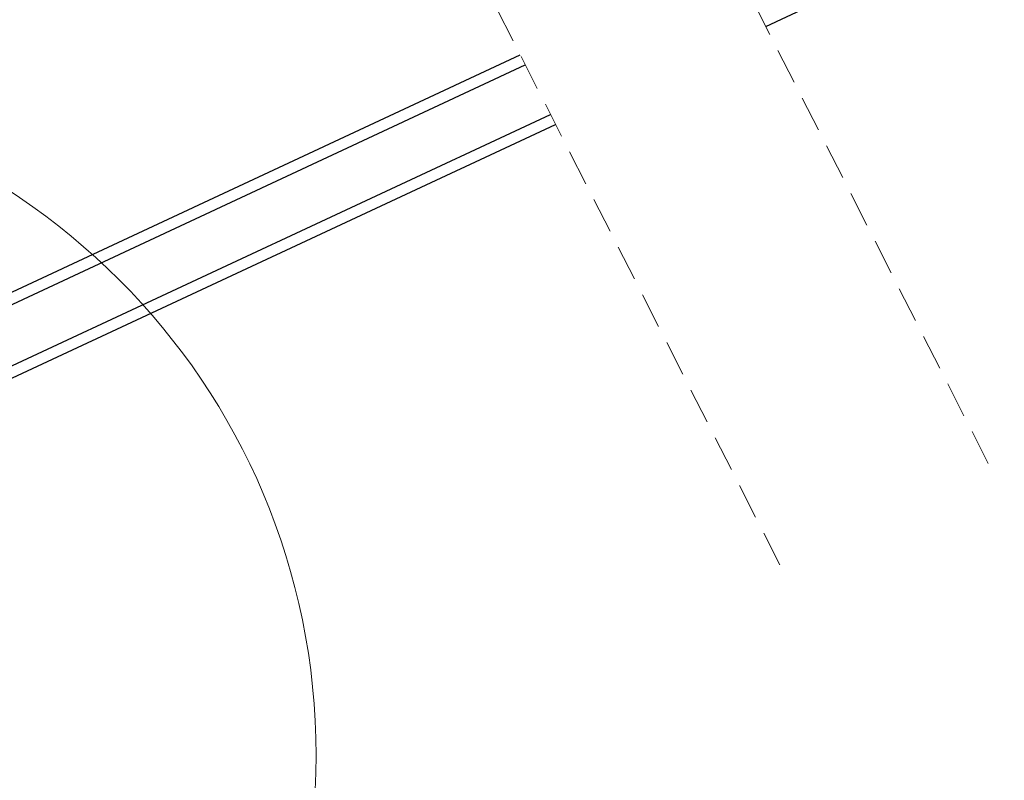
# Model space of a CAD drawing. Units: millimetres. Extents: x -23272466 to 44913, y -22484634 to 188.
# Drawn here: x -23269607 to -23269256, y -22483106 to -22482835 of the extents above; entities that cross this region are included whole.
import ezdxf

# ---------------------------------------------------------------- set-up
doc = ezdxf.new("R2010")
doc.units = ezdxf.units.MM
doc.linetypes.add('DASHED', pattern=[19.05, 12.7, -6.35])
doc.layers.get('0').update_dxf_attribs({"lineweight": 20})
doc.layers.add('KEYLITE TEXT', color=7, linetype='Continuous', lineweight=18, true_color=0x3b3b3b)
doc.styles.get("Standard").update_dxf_attribs({"font": 'arial.ttf'})
doc.dimstyles.get("Standard").update_dxf_attribs({"dimtxt": 0.18, "dimasz": 0.18, "dimexe": 0.18, "dimexo": 0.0625, "dimgap": 0.09, "dimtad": 0, "dimtih": 1, "dimtoh": 1, "dimdec": 4, "dimzin": 0, "dimdsep": 46, "dimtxsty": 'Standard', "dimcen": 0.09, "dimadec": 0, "dimazin": 0, "dimtfac": 1, "dimtdec": 4, "dimtofl": 0, "dimtmove": 0, "dimatfit": 3, "dimfxl": 1, "dimtolj": 1, "dimtzin": 0, "dimarcsym": 0})

msp = doc.modelspace()

# ---------------------------------------------------------------- linework, layer by layer
at = {"linetype": 'DASHED'}
for p, q in [((-23269261.906, -22482992.671), (-23269409.052, -22482703.882)), ((-23269261.906, -22482992.671), (-23269409.052, -22482703.882)), ((-23269336.175, -22483028.806), (-23269484.132, -22482738.424)), ((-23269336.175, -22483028.806), (-23269484.132, -22482738.424))]:
    msp.add_line(p, q, dxfattribs=at)
at = {"color": 7, "linetype": 'Continuous', "lineweight": 25}
for p, q in [((-23269341.242, -22482836.967), (-23269095.595, -22482722.42)), ((-23269654.708, -22482952.452), (-23269428.763, -22482847.092)), ((-23269643.576, -22482951.645), (-23269426.958, -22482850.634)), ((-23269635.181, -22482969.649), (-23269417.934, -22482868.345)), ((-23269642.954, -22482977.658), (-23269416.129, -22482871.887))]:
    msp.add_line(p, q, dxfattribs=at)
msp.add_circle((-23269741.33, -22483096.794), 239.812)

# ---------------------------------------------------------------- leaders
at = {"layer": 'KEYLITE TEXT', "ltscale": 25.4}
msp.add_leader([(-23269287.141, -22482781.09), (-23269199.776, -22482868.285)], dimstyle='Standard', override={"dimscale": 100, "dimasz": 0.3}, dxfattribs=at)

doc.saveas('drawing.dxf')
